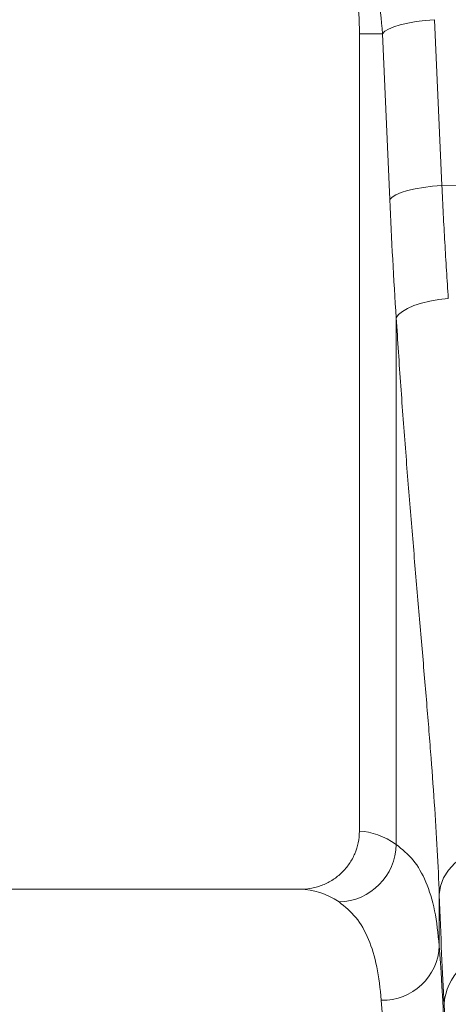
# Model space of a CAD drawing. Units: millimetres. Extents: x 1416 to 4231, y 104 to 1207.
# Drawn here: x 2112 to 2127, y 476 to 510 of the extents above; entities that cross this region are included whole.
import ezdxf

# ---------------------------------------------------------------- set-up
doc = ezdxf.new("R2010")
doc.units = ezdxf.units.MM

msp = doc.modelspace()

# ---------------------------------------------------------------- linework, layer by layer
at = {"color": 7, "linetype": 'Continuous', "lineweight": 0}
for p, q in [((2126.0561, 509.7825), (2126.3115, 504.0657)), ((2124.2608, 509.3005), (2123.4693, 509.3005)), ((2123.4693, 509.3005), (2123.4693, 481.7995)), ((2124.5162, 503.5837), (2124.2608, 509.3005)), ((2126.3115, 504.0657), (2128.6239, 504.1146)), ((2124.7383, 481.3486), (2124.7383, 499.4982)), ((2121.4385, 479.8005), (2104.5002, 479.8005)), ((2126.2233, 479.6156), (2126.2233, 477.8492))]:
    msp.add_line(p, q, dxfattribs=at)
at = {"color": 7, "linetype": 'Continuous', "lineweight": 0, "flags": 128}
for points in [[(2124.2608, 509.3005), (2124.3423, 509.382), (2124.4747, 509.4613), (2124.6543, 509.5363), (2124.8764, 509.6049), (2125.135, 509.6653), (2125.4231, 509.7159), (2125.7329, 509.7553), (2126.0561, 509.7825)], [(2124.5162, 503.5837), (2124.5977, 503.6652), (2124.7301, 503.7445), (2124.9097, 503.8195), (2125.1318, 503.8881), (2125.3904, 503.9485), (2125.6785, 503.9991), (2125.9883, 504.0385), (2126.3115, 504.0657)], [(2124.7383, 499.4982), (2124.8185, 499.6124), (2124.95, 499.7235), (2125.1292, 499.8284), (2125.3512, 499.9244), (2125.6101, 500.0089), (2125.8988, 500.0794), (2126.2094, 500.1342), (2126.5336, 500.1717)], [(2126.2233, 479.6156), (2126.2625, 479.9108), (2126.3675, 480.1961), (2126.5348, 480.462), (2126.7588, 480.6994), (2127.0319, 480.9004), (2127.3451, 481.0583), (2127.6877, 481.1677), (2128.0483, 481.2249)]]:
    msp.add_lwpolyline(points, dxfattribs=at)
at = {"color": 7, "linetype": 'Continuous', "lineweight": 0}
for centre, radius, start, end in [((2112.9693, 509.3005), 10.5, 0, 180), ((2122.7116, 481.3892), 2.0271, 271.6126, 358.8533), ((2124.264, 477.9349), 1.9611, 268.82986, 357.49316), ((2128.2955, 475.7121), 1.9117, 92.48108, 176.33162)]:
    msp.add_arc(centre, radius, start, end, dxfattribs=at)
for centre, major_axis, ratio, start_param, end_param in [((2131.6862, 513.8835), (0, 41.9426), 0.176348, 1.8189028, 1.9208782), ((2123.4081, 418.6005), (0, 63.2), 0.176327, 6.1635318, 6.2776901), ((2121.4385, 418.6005), (0, 61.2), 0.1820893, 6.1635318, 6.2831853), ((2126.8756, 513.8835), (0, 42.3657), 0.026186, 2.5130058, 2.686248), ((2125.6473, 418.6005), (0, 63.2), 0.0261859, 4.712389, 5.9277037), ((2123.648, 418.6005), (0, 61.2), 0.0270417, 4.712389, 5.9277037), ((2125.6538, 418.6005), (0, 63.7271), 0.026186, 4.712389, 5.8278406)]:
    msp.add_ellipse(centre, major_axis=major_axis, ratio=ratio, start_param=start_param, end_param=end_param, dxfattribs=at)
for points, knots in [([(2124.2608, 509.3005), (2124.2354, 509.7846), (2124.1788, 510.2611), (2124.0061, 511.1995), (2123.89, 511.6614), (2123.6711, 512.3434), (2123.5907, 512.5689), (2123.4145, 513.0162), (2123.3186, 513.2382), (2123.0107, 513.892), (2122.7777, 514.3135), (2122.5167, 514.7206)], [0, 0, 0, 0, 0.25, 0.25, 0.5, 0.5, 0.625, 0.625, 0.75, 0.75, 1, 1, 1, 1]), ([(2126.3115, 504.0657), (2126.3439, 503.4097), (2126.4087, 502.0959), (2126.492, 500.8137), (2126.5336, 500.1717)], [0, 0, 0, 0, 0.4993303, 1, 1, 1, 1]), ([(2126.2233, 479.6156), (2126.2022, 480.1197), (2126.1601, 481.1285), (2126.0548, 482.7826), (2125.9244, 484.5516), (2125.7703, 486.4451), (2125.599, 488.456), (2125.4201, 490.5363), (2125.24, 492.6749), (2125.0636, 494.8736), (2124.8928, 497.1445), (2124.7898, 498.7137), (2124.7383, 499.4982)], [0, 0, 0, 0, 0.0986925, 0.1974742, 0.2961702, 0.3981184, 0.5001598, 0.6021096, 0.7009007, 0.7996922, 0.8998462, 1, 1, 1, 1]), ([(2121.4385, 479.8005), (2121.5715, 479.8005), (2121.7024, 479.8132), (2121.8956, 479.8507), (2121.9595, 479.8663), (2122.0861, 479.9037), (2122.1492, 479.9257), (2122.3329, 480), (2122.4492, 480.0607), (2122.6695, 480.2042), (2122.7743, 480.288), (2122.9625, 480.4717), (2123.047, 480.5719), (2123.1591, 480.7354), (2123.1941, 480.7923), (2123.2576, 480.9081), (2123.2863, 480.9673), (2123.3632, 481.1484), (2123.4026, 481.2741), (2123.456, 481.5347), (2123.4693, 481.6664), (2123.4693, 481.7995)], [0, 0, 0, 0, 0.125, 0.125, 0.1875, 0.1875, 0.25, 0.25, 0.375, 0.375, 0.5, 0.5, 0.625, 0.625, 0.6875, 0.6875, 0.75, 0.75, 0.875, 0.875, 1, 1, 1, 1]), ([(2124.7383, 481.3486), (2124.9421, 481.1829), (2125.3496, 480.8515), (2125.7806, 480.0752), (2126.0901, 479.1053), (2126.1789, 478.2679), (2126.2233, 477.8492)], [0, 0, 0, 0, 0.2476332, 0.4952655, 0.7476311, 1, 1, 1, 1]), ([(2124.224, 475.9742), (2124.1816, 476.372), (2124.0968, 477.1677), (2123.7996, 478.1074), (2123.3788, 478.8707), (2122.9721, 479.1989), (2122.7687, 479.3629)], [0, 0, 0, 0, 0.2475384, 0.4950729, 0.747536, 1, 1, 1, 1])]:
    msp.add_open_spline(points, degree=3, knots=knots, dxfattribs=at)

doc.saveas('drawing.dxf')
